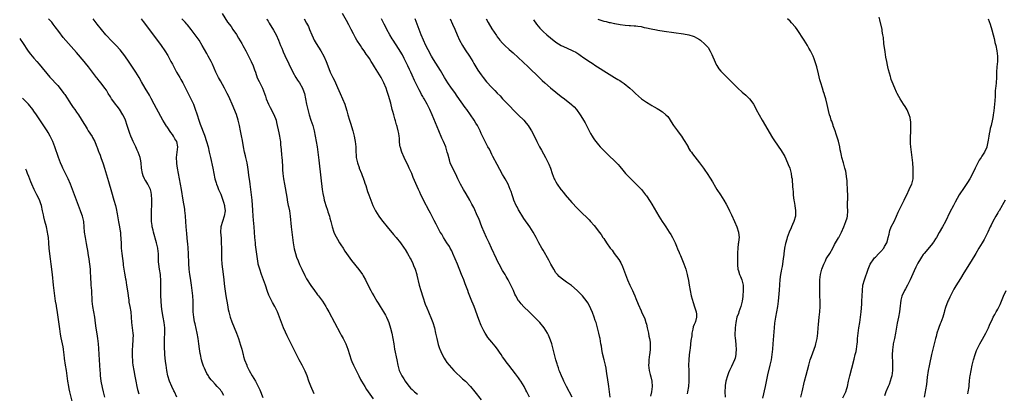
# Model space of a CAD drawing. Units: inches. Extents: x 2578328 to 2580000, y 1491000 to 1494000.
# Drawn here: x 2578452 to 2578821, y 1491248 to 1491389 of the extents above; entities that cross this region are included whole.
import ezdxf

# ---------------------------------------------------------------- set-up
doc = ezdxf.new("R2010")
doc.units = ezdxf.units.IN
doc.header["$MEASUREMENT"] = 0
doc.layers.add('LD25771491_10ft', color=93, linetype='Continuous')

msp = doc.modelspace()

# ---------------------------------------------------------------- linework, layer by layer
at = {"layer": 'LD25771491_10ft'}
for points, elevation in [([(2578510.66, 1491247), (2578509.73, 1491249), (2578509.47, 1491249.47), (2578508.72, 1491251), (2578507.89, 1491253), (2578507.28, 1491255), (2578506.87, 1491257), (2578506.61, 1491259), (2578506.44, 1491260.44), (2578506.2, 1491263), (2578506.14, 1491264.14), (2578506.05, 1491265), (2578506.05, 1491266.05), (2578506.02, 1491267), (2578506.05, 1491269), (2578506.12, 1491271), (2578506.13, 1491273), (2578506.01, 1491273.99), (2578505.92, 1491275), (2578505.52, 1491277), (2578505.13, 1491279.13), (2578504.93, 1491281), (2578504.76, 1491283.24), (2578504.68, 1491285), (2578504.67, 1491286.67), (2578504.65, 1491287.35), (2578504.68, 1491289), (2578504.66, 1491291), (2578504.5, 1491292.5), (2578504.46, 1491293), (2578504.12, 1491295), (2578503.84, 1491297), (2578503.81, 1491297.81), (2578503.74, 1491299), (2578503.71, 1491300.29), (2578503.72, 1491301), (2578503.66, 1491301.66), (2578503.51, 1491303), (2578503.06, 1491304.94), (2578501.89, 1491309), (2578501.74, 1491309.74), (2578501.43, 1491311), (2578501.39, 1491311.39), (2578501.17, 1491313), (2578501.13, 1491315), (2578501.19, 1491316.81), (2578501.19, 1491317.19), (2578501.26, 1491319), (2578501.25, 1491319.25), (2578501.28, 1491321), (2578501.25, 1491321.25), (2578501.19, 1491323), (2578501, 1491324), (2578500.76, 1491325), (2578499.71, 1491327), (2578499, 1491328.17), (2578498.66, 1491328.66), (2578498.48, 1491329), (2578498.05, 1491330.05), (2578497.73, 1491331), (2578497.42, 1491333), (2578497.23, 1491335), (2578497, 1491336.36), (2578496.86, 1491337), (2578496.14, 1491339), (2578495.77, 1491339.77), (2578495.25, 1491341), (2578494.27, 1491343), (2578493.84, 1491343.84), (2578493.35, 1491345), (2578493, 1491345.91), (2578492.71, 1491346.71), (2578492.49, 1491347.51), (2578492.04, 1491349), (2578491.38, 1491351), (2578491, 1491351.82), (2578490.4, 1491353), (2578489.08, 1491355.08), (2578488.21, 1491356.21), (2578487.58, 1491357), (2578487, 1491357.83), (2578486.13, 1491359), (2578485.71, 1491359.71), (2578484.9, 1491361), (2578484.22, 1491362.22), (2578483.65, 1491363), (2578483.39, 1491363.39), (2578482.13, 1491365), (2578481.62, 1491365.62), (2578481, 1491366.33), (2578480.72, 1491366.72), (2578480.48, 1491367), (2578479, 1491368.94), (2578477.46, 1491371), (2578476.34, 1491372.34), (2578475.83, 1491373), (2578473, 1491376.33), (2578471, 1491378.64), (2578469, 1491380.85), (2578468.01, 1491382.01), (2578466.27, 1491384.27), (2578465, 1491386.02), (2578464.2, 1491387), (2578463.68, 1491387.68), (2578463, 1491388.44), (2578462.46, 1491389)], 10530), ([(2578528.31, 1491247.69), (2578527.52, 1491249), (2578527.3, 1491249.3), (2578527, 1491249.79), (2578526.38, 1491250.38), (2578525.86, 1491251), (2578525, 1491251.94), (2578523.99, 1491253), (2578523.49, 1491253.49), (2578522.68, 1491254.68), (2578522.51, 1491255), (2578521.93, 1491255.93), (2578521.4, 1491257), (2578521, 1491257.91), (2578520.68, 1491258.68), (2578520.56, 1491259), (2578520.18, 1491260.18), (2578519.95, 1491261), (2578519.49, 1491263), (2578519.41, 1491263.41), (2578519.13, 1491265.13), (2578518.9, 1491267), (2578518.62, 1491269), (2578518.26, 1491271), (2578517.49, 1491274.5), (2578517.31, 1491275.31), (2578517.02, 1491277), (2578516.82, 1491279), (2578516.77, 1491281), (2578516.77, 1491283), (2578516.68, 1491285), (2578516.47, 1491287), (2578516.2, 1491289), (2578516.01, 1491289.99), (2578515.75, 1491291.74), (2578515.51, 1491293), (2578515.27, 1491295), (2578515.14, 1491297.14), (2578514.99, 1491301), (2578514.87, 1491303), (2578514.73, 1491304.73), (2578514.66, 1491305.34), (2578514.4, 1491308.4), (2578514.15, 1491311), (2578514.01, 1491313), (2578513.89, 1491315), (2578513.75, 1491316.25), (2578513.68, 1491317), (2578513.61, 1491317.61), (2578512.98, 1491321), (2578512.44, 1491325), (2578512.07, 1491327), (2578511.65, 1491329), (2578511.27, 1491331), (2578510.92, 1491333), (2578510.65, 1491334.65), (2578510.61, 1491335), (2578510.52, 1491337), (2578510.76, 1491339), (2578511.03, 1491341), (2578510.6, 1491343), (2578509.95, 1491343.95), (2578509.42, 1491345), (2578509, 1491345.62), (2578508.35, 1491346.35), (2578507, 1491348.44), (2578506.74, 1491348.74), (2578505.97, 1491349.97), (2578505.37, 1491351), (2578503, 1491355.34), (2578502.15, 1491357), (2578501.05, 1491359.05), (2578500.33, 1491360.33), (2578498.75, 1491363), (2578497.4, 1491365.4), (2578496.52, 1491367), (2578495.31, 1491369), (2578492.78, 1491372.78), (2578491.14, 1491375.14), (2578490.28, 1491376.28), (2578489.37, 1491377.37), (2578487.84, 1491379), (2578485.85, 1491381), (2578484.49, 1491382.49), (2578484.03, 1491383), (2578482.32, 1491385), (2578480.72, 1491387), (2578479.23, 1491389)], 10520), ([(2578497.2, 1491389), (2578498, 1491388), (2578498.88, 1491386.88), (2578504.71, 1491379), (2578506.1, 1491377), (2578507.21, 1491375.21), (2578508.4, 1491373), (2578509, 1491371.94), (2578509.46, 1491371), (2578510, 1491370), (2578510.56, 1491369), (2578511.73, 1491367), (2578512.18, 1491366.18), (2578512.86, 1491365), (2578513.92, 1491363), (2578514.94, 1491361), (2578515.93, 1491359), (2578516.85, 1491357), (2578517.46, 1491355.46), (2578518.3, 1491353), (2578518.96, 1491350.96), (2578519.47, 1491349.47), (2578521, 1491345.37), (2578521.81, 1491343), (2578522.4, 1491341), (2578522.84, 1491339), (2578523.24, 1491337), (2578524.13, 1491333), (2578524.53, 1491331), (2578524.97, 1491329), (2578525.41, 1491327.41), (2578525.55, 1491327), (2578525.92, 1491326.08), (2578526.32, 1491325), (2578527.14, 1491323.14), (2578527.94, 1491321), (2578528.21, 1491320.21), (2578528.5, 1491319), (2578528.57, 1491318.57), (2578528.74, 1491317), (2578528.46, 1491315), (2578527.75, 1491313), (2578527.2, 1491311), (2578527.1, 1491309), (2578527.26, 1491306.74), (2578527.36, 1491305), (2578527.43, 1491303), (2578527.47, 1491299), (2578527.55, 1491297), (2578527.76, 1491295), (2578528.14, 1491292.14), (2578528.56, 1491288.56), (2578528.79, 1491286.79), (2578529.07, 1491285.07), (2578529.66, 1491281.66), (2578529.98, 1491279.98), (2578530.19, 1491279), (2578530.73, 1491277), (2578531.3, 1491275.3), (2578533.01, 1491271), (2578533.77, 1491269), (2578534.57, 1491266.57), (2578535, 1491265.01), (2578535.45, 1491263.45), (2578535.54, 1491263), (2578535.74, 1491262.26), (2578536.12, 1491261), (2578536.89, 1491259), (2578537, 1491258.75), (2578537.56, 1491257.56), (2578537.85, 1491257), (2578538.99, 1491254.99), (2578540.18, 1491253), (2578541, 1491251.48), (2578541.24, 1491251), (2578541.79, 1491249.79), (2578543, 1491246.88)], 10510), ([(2578562.28, 1491248.28), (2578561, 1491251.11), (2578560.27, 1491253), (2578559.54, 1491255), (2578558.81, 1491256.81), (2578557.72, 1491259), (2578556.59, 1491261), (2578555.54, 1491263), (2578554.6, 1491265), (2578553.62, 1491267), (2578552.05, 1491270.05), (2578551.43, 1491271.43), (2578550.73, 1491273), (2578549.95, 1491275), (2578549.23, 1491277), (2578548.42, 1491279), (2578547.43, 1491281), (2578546.57, 1491282.57), (2578545.26, 1491285.26), (2578544.68, 1491286.68), (2578543.89, 1491289), (2578543.23, 1491291), (2578542.49, 1491293), (2578541.78, 1491295), (2578541.25, 1491297), (2578541.21, 1491297.22), (2578540.92, 1491299), (2578540.23, 1491304.23), (2578540.14, 1491305), (2578539.98, 1491307), (2578539.87, 1491309), (2578539.7, 1491311), (2578539.44, 1491313.44), (2578539.29, 1491315), (2578539.14, 1491317.14), (2578538.91, 1491320.91), (2578538.73, 1491323), (2578538.49, 1491325), (2578538.23, 1491327), (2578538.08, 1491328.08), (2578537.75, 1491330.25), (2578537.6, 1491331.6), (2578537.34, 1491333.34), (2578537.06, 1491335), (2578536.61, 1491337), (2578536.47, 1491337.53), (2578536.12, 1491339), (2578535.71, 1491341), (2578535.28, 1491343.28), (2578534.94, 1491345.07), (2578534.6, 1491347), (2578534.22, 1491349), (2578533.95, 1491349.95), (2578533.71, 1491351), (2578533, 1491353.14), (2578531.46, 1491357), (2578530.61, 1491359), (2578530.06, 1491360.06), (2578529.61, 1491361), (2578528.51, 1491363), (2578527, 1491365.72), (2578526.31, 1491367), (2578525.32, 1491369), (2578524.01, 1491372.01), (2578523.55, 1491373), (2578522.48, 1491375), (2578521.92, 1491375.92), (2578520.21, 1491379), (2578518.99, 1491381), (2578517.56, 1491383), (2578516.04, 1491385), (2578514.7, 1491386.7), (2578514.42, 1491387), (2578513.77, 1491387.77), (2578513, 1491388.54), (2578512.58, 1491389)], 10500), ([(2578527.69, 1491391), (2578529.74, 1491387.74), (2578531, 1491386.09), (2578531.71, 1491385), (2578533, 1491383.15), (2578533.78, 1491381.78), (2578535, 1491379.79), (2578535.46, 1491379), (2578536.57, 1491377), (2578537.57, 1491375), (2578538.51, 1491373), (2578539.29, 1491371.29), (2578539.86, 1491369.86), (2578540.14, 1491369), (2578540.88, 1491366.88), (2578541.51, 1491365.51), (2578542.83, 1491363), (2578543.57, 1491361), (2578543.92, 1491359.92), (2578544.25, 1491359), (2578545.12, 1491357), (2578545.74, 1491355.74), (2578547.11, 1491353.11), (2578547.9, 1491351), (2578548.14, 1491350.14), (2578549, 1491346.18), (2578549.24, 1491345), (2578549.44, 1491343.44), (2578549.53, 1491343), (2578549.62, 1491341.62), (2578549.71, 1491341), (2578549.81, 1491339.81), (2578550.02, 1491338.02), (2578550.12, 1491337), (2578550.16, 1491335.84), (2578550.23, 1491335), (2578550.28, 1491334.28), (2578550.3, 1491333), (2578550.36, 1491332.36), (2578550.45, 1491331), (2578550.71, 1491329), (2578551.04, 1491326.96), (2578551.94, 1491322.06), (2578552.18, 1491320.18), (2578552.48, 1491319), (2578552.55, 1491318.55), (2578552.95, 1491317), (2578553.26, 1491315), (2578553.61, 1491311), (2578553.82, 1491309), (2578554.06, 1491307), (2578554.34, 1491305), (2578554.74, 1491302.74), (2578555.16, 1491301), (2578555.62, 1491299.62), (2578556.18, 1491298.18), (2578556.77, 1491296.77), (2578557.56, 1491295), (2578558.69, 1491292.69), (2578559.4, 1491291.4), (2578560.98, 1491288.98), (2578562.37, 1491287), (2578562.63, 1491286.63), (2578563, 1491286.16), (2578563.48, 1491285.48), (2578563.86, 1491285), (2578565.33, 1491283), (2578566.59, 1491281), (2578567, 1491280.28), (2578567.69, 1491279), (2578569.81, 1491275), (2578572.01, 1491271), (2578572.35, 1491270.35), (2578573.07, 1491269.07), (2578574.09, 1491267), (2578574.9, 1491265), (2578576.17, 1491261), (2578576.4, 1491260.4), (2578577, 1491259), (2578578.33, 1491256.33), (2578579, 1491255.04), (2578579.67, 1491253.67), (2578580.04, 1491253), (2578581.24, 1491251), (2578581.93, 1491249.93), (2578584.42, 1491246.42)], 10490), ([(2578544.42, 1491389), (2578544.63, 1491388.63), (2578545, 1491388.06), (2578545.39, 1491387.39), (2578547, 1491384.78), (2578547.99, 1491383), (2578548.88, 1491381), (2578549.63, 1491379), (2578550.07, 1491377.93), (2578550.43, 1491377), (2578550.61, 1491376.61), (2578551.23, 1491375.23), (2578554.26, 1491369), (2578555.38, 1491367), (2578556.01, 1491366.01), (2578556.68, 1491365), (2578557.85, 1491363), (2578558.35, 1491361.65), (2578558.61, 1491361), (2578559.03, 1491359.03), (2578559.39, 1491357), (2578559.8, 1491355), (2578560.36, 1491353), (2578561.04, 1491351), (2578561.68, 1491349), (2578562.21, 1491347), (2578562.64, 1491345), (2578563.02, 1491343), (2578563.33, 1491341), (2578563.98, 1491336.02), (2578564.73, 1491329.27), (2578565.25, 1491325), (2578565.49, 1491323.49), (2578565.81, 1491321.81), (2578566.01, 1491321), (2578566.22, 1491320.22), (2578566.58, 1491319), (2578567.22, 1491317.22), (2578567.41, 1491316.59), (2578567.94, 1491315), (2578568.15, 1491314.15), (2578568.48, 1491313), (2578568.99, 1491310.99), (2578569.65, 1491309), (2578570.02, 1491308.02), (2578571, 1491306.27), (2578571.78, 1491305), (2578572.22, 1491304.22), (2578573.08, 1491303), (2578573.8, 1491301.8), (2578575, 1491300.08), (2578576.28, 1491298.28), (2578579, 1491294.91), (2578580.37, 1491293), (2578580.61, 1491292.61), (2578581.5, 1491291), (2578583, 1491287.89), (2578583.47, 1491287), (2578584.04, 1491286.04), (2578584.62, 1491285), (2578585.79, 1491283), (2578586.26, 1491282.26), (2578587.01, 1491281), (2578588.31, 1491279), (2578589, 1491277.84), (2578589.45, 1491277), (2578589.94, 1491275.94), (2578590.29, 1491275), (2578590.95, 1491272.95), (2578591.43, 1491271), (2578591.83, 1491269), (2578592.13, 1491267), (2578592.46, 1491265), (2578593.27, 1491261), (2578593.61, 1491259), (2578594.17, 1491257), (2578595.14, 1491255), (2578595.88, 1491253.88), (2578596.42, 1491253), (2578597, 1491252.21), (2578597.94, 1491251), (2578598.44, 1491250.44), (2578599, 1491249.86), (2578599.94, 1491249), (2578601, 1491248.14)], 10480), ([(2578558.53, 1491389), (2578559.4, 1491387.4), (2578560.06, 1491386.06), (2578560.51, 1491385), (2578561.31, 1491383), (2578561.82, 1491381.82), (2578562.23, 1491381), (2578563, 1491379.68), (2578564.69, 1491377), (2578565.84, 1491375), (2578566.75, 1491373), (2578567.33, 1491371.33), (2578568.24, 1491369), (2578569, 1491367.47), (2578569.25, 1491367), (2578569.89, 1491365.89), (2578570.28, 1491365), (2578571, 1491363.24), (2578572.02, 1491361), (2578572.92, 1491359), (2578573.71, 1491357), (2578574.04, 1491356.04), (2578574.5, 1491354.5), (2578574.9, 1491353), (2578575.45, 1491351), (2578575.82, 1491349.81), (2578576.73, 1491347), (2578577.28, 1491345), (2578577.54, 1491343.54), (2578577.65, 1491343), (2578577.82, 1491341), (2578577.88, 1491339), (2578577.98, 1491337.98), (2578578.04, 1491337), (2578578.47, 1491335), (2578579.15, 1491333.15), (2578579.19, 1491333), (2578579.97, 1491331), (2578580.23, 1491330.23), (2578580.73, 1491329), (2578580.78, 1491328.78), (2578581, 1491328.17), (2578581.28, 1491327.28), (2578581.59, 1491326.41), (2578582.23, 1491324.23), (2578582.73, 1491323), (2578583.48, 1491321), (2578584.3, 1491319), (2578585.29, 1491317), (2578586.51, 1491315), (2578587.56, 1491313.56), (2578587.97, 1491313), (2578589.6, 1491311), (2578592.07, 1491308.07), (2578592.99, 1491307), (2578594.65, 1491305), (2578596.05, 1491303), (2578596.42, 1491302.42), (2578597.26, 1491301), (2578598.38, 1491299), (2578598.6, 1491298.6), (2578599.24, 1491297.24), (2578599.53, 1491296.47), (2578600.13, 1491295), (2578600.76, 1491293), (2578600.82, 1491292.82), (2578601.19, 1491291.19), (2578601.29, 1491290.71), (2578601.68, 1491289), (2578602.25, 1491287), (2578603, 1491284.74), (2578603.97, 1491281.97), (2578604.52, 1491280.52), (2578605.15, 1491279), (2578606.31, 1491276.31), (2578606.82, 1491275), (2578607.41, 1491273), (2578607.84, 1491271), (2578608.03, 1491270.03), (2578608.29, 1491269), (2578608.86, 1491266.86), (2578609.35, 1491265.35), (2578609.48, 1491265), (2578609.84, 1491264.16), (2578610.3, 1491263), (2578611, 1491261.7), (2578611.4, 1491261), (2578612.05, 1491260.05), (2578612.91, 1491259), (2578614.73, 1491257), (2578615.86, 1491255.86), (2578616.89, 1491254.89), (2578617.93, 1491253.93), (2578619.01, 1491253), (2578620.95, 1491251), (2578622.55, 1491249), (2578625, 1491245.98)], 10470), ([(2578643.05, 1491247), (2578642.09, 1491249), (2578641.71, 1491249.71), (2578641.09, 1491251), (2578639.87, 1491253), (2578639.53, 1491253.53), (2578639, 1491254.27), (2578637.84, 1491255.84), (2578635.34, 1491259), (2578634.34, 1491260.34), (2578633.82, 1491261), (2578633, 1491262.18), (2578632.41, 1491263), (2578631.87, 1491263.87), (2578631.05, 1491265), (2578630.21, 1491266.21), (2578629, 1491267.62), (2578627.48, 1491269.48), (2578626.66, 1491270.66), (2578626.46, 1491271), (2578625.91, 1491271.91), (2578625, 1491273.91), (2578624.12, 1491276.12), (2578622.27, 1491281), (2578621.9, 1491281.9), (2578621.49, 1491283), (2578620.22, 1491286.22), (2578619.97, 1491287), (2578619, 1491289.6), (2578618.41, 1491291), (2578617.61, 1491293), (2578616.02, 1491297), (2578614.31, 1491301), (2578613.9, 1491301.9), (2578613.32, 1491303), (2578613, 1491303.54), (2578612.11, 1491305), (2578610.78, 1491307), (2578610.14, 1491308.14), (2578609.58, 1491309), (2578608.5, 1491311), (2578607.99, 1491311.99), (2578607.29, 1491313.29), (2578605.94, 1491316.06), (2578605.46, 1491317), (2578603.26, 1491321), (2578603, 1491321.56), (2578602.27, 1491323), (2578601.91, 1491323.91), (2578601.38, 1491325), (2578599.44, 1491329.44), (2578598.85, 1491331), (2578597.97, 1491333), (2578597.63, 1491333.63), (2578596.01, 1491337), (2578595.11, 1491339), (2578595, 1491339.36), (2578594.65, 1491340.65), (2578594.53, 1491341), (2578594.4, 1491341.6), (2578594.25, 1491343), (2578594.24, 1491344.24), (2578594.1, 1491345), (2578593.98, 1491345.98), (2578593.78, 1491347), (2578593.37, 1491348.63), (2578593.26, 1491349), (2578593.17, 1491349.17), (2578592.72, 1491350.72), (2578592.58, 1491351.42), (2578592.09, 1491353), (2578591.8, 1491354.2), (2578591.56, 1491355), (2578591, 1491357.31), (2578590.17, 1491360.17), (2578589.89, 1491361), (2578589.68, 1491361.68), (2578589.22, 1491363), (2578588.41, 1491365), (2578587.92, 1491365.92), (2578587.36, 1491367), (2578584.95, 1491371), (2578584.18, 1491372.18), (2578583.7, 1491373), (2578583, 1491374.06), (2578582.36, 1491375), (2578581.79, 1491375.79), (2578581, 1491376.97), (2578580.15, 1491378.15), (2578579.58, 1491379), (2578578.3, 1491381), (2578577.81, 1491381.81), (2578577, 1491383.35), (2578576.17, 1491385), (2578575.21, 1491386.79), (2578574.32, 1491388.32), (2578572.85, 1491391)], 10460), ([(2578659.11, 1491247), (2578656.96, 1491251), (2578655.99, 1491253), (2578655.7, 1491253.7), (2578655.1, 1491255), (2578654.52, 1491256.52), (2578654.31, 1491257), (2578654, 1491258), (2578653.62, 1491259), (2578653.49, 1491259.49), (2578653.03, 1491261), (2578651.44, 1491267), (2578651, 1491268.41), (2578650.8, 1491269), (2578650.25, 1491270.25), (2578649.87, 1491271), (2578648.64, 1491273), (2578647.01, 1491275), (2578646.01, 1491276.01), (2578642.94, 1491279), (2578640.98, 1491280.98), (2578640, 1491282), (2578639.17, 1491283), (2578639, 1491283.24), (2578637.97, 1491285), (2578637.64, 1491285.64), (2578637.06, 1491287), (2578636.13, 1491289), (2578635.04, 1491291), (2578634.3, 1491292.3), (2578633.92, 1491293), (2578633, 1491294.57), (2578631.7, 1491297), (2578631, 1491298.37), (2578630.7, 1491299), (2578628.89, 1491303), (2578627.95, 1491305), (2578626.98, 1491307), (2578626.06, 1491309), (2578625.21, 1491311), (2578624.02, 1491314.03), (2578623.6, 1491315), (2578622.18, 1491318.17), (2578621.5, 1491319.5), (2578620.67, 1491321), (2578619.33, 1491323.33), (2578618.3, 1491325), (2578617.15, 1491327), (2578616.45, 1491328.45), (2578616.14, 1491329), (2578615.8, 1491329.8), (2578615, 1491331.42), (2578613.8, 1491333.8), (2578613.34, 1491335), (2578613, 1491336.06), (2578612.38, 1491338.38), (2578612.24, 1491339), (2578611.62, 1491341), (2578610.81, 1491343), (2578610.24, 1491344.24), (2578609.04, 1491347), (2578606.6, 1491353), (2578605.71, 1491355), (2578605.45, 1491355.45), (2578604.69, 1491357), (2578603.54, 1491359), (2578603.33, 1491359.33), (2578603, 1491359.89), (2578602.58, 1491360.58), (2578602.38, 1491361), (2578601.71, 1491362.29), (2578601, 1491363.58), (2578599.9, 1491365.9), (2578599, 1491367.87), (2578598.51, 1491369), (2578598.04, 1491369.96), (2578597.38, 1491371.38), (2578597, 1491372.16), (2578596.09, 1491374.09), (2578595.42, 1491375.42), (2578593.9, 1491377.9), (2578591.85, 1491381), (2578591.54, 1491381.54), (2578590.62, 1491383), (2578589.51, 1491385), (2578589.35, 1491385.35), (2578588.47, 1491387), (2578588.01, 1491388.01), (2578587.49, 1491389)], 10450), ([(2578673.39, 1491247), (2578672.91, 1491251), (2578672.45, 1491254.45), (2578672.18, 1491255.82), (2578671.91, 1491257.91), (2578671.66, 1491259), (2578671.57, 1491259.57), (2578671.17, 1491261), (2578670.53, 1491263.47), (2578670.24, 1491265), (2578670.12, 1491266.12), (2578669.94, 1491267), (2578669.6, 1491269), (2578669.48, 1491269.48), (2578669.18, 1491271), (2578668.7, 1491273), (2578668.12, 1491275), (2578667.83, 1491275.83), (2578667.45, 1491277), (2578666.79, 1491278.79), (2578666.18, 1491280.18), (2578665.77, 1491281), (2578665, 1491282.42), (2578664.77, 1491282.77), (2578663, 1491285.04), (2578662.01, 1491286.01), (2578661, 1491287.1), (2578658.88, 1491288.88), (2578657, 1491290.16), (2578655, 1491291.63), (2578654.28, 1491292.28), (2578653.58, 1491293), (2578653, 1491293.67), (2578652.2, 1491295), (2578651.11, 1491297), (2578651, 1491297.2), (2578650.42, 1491298.42), (2578648.25, 1491302.25), (2578647.77, 1491303), (2578646.65, 1491305), (2578645.61, 1491307), (2578644.48, 1491309), (2578643.17, 1491311), (2578641, 1491314.09), (2578640.64, 1491314.64), (2578639.17, 1491317), (2578639, 1491317.31), (2578638.42, 1491318.42), (2578638.13, 1491319), (2578637.28, 1491321), (2578637, 1491321.83), (2578636.56, 1491323), (2578636.18, 1491324.18), (2578635.89, 1491325), (2578635.08, 1491327), (2578633.99, 1491329), (2578633.6, 1491329.6), (2578633, 1491330.63), (2578631, 1491334.29), (2578629.39, 1491337.39), (2578629, 1491338.13), (2578628.55, 1491339), (2578628.04, 1491340.05), (2578627.51, 1491341), (2578626.46, 1491343), (2578626, 1491344), (2578625.47, 1491345), (2578625, 1491345.99), (2578624.55, 1491347), (2578623.52, 1491349), (2578623, 1491349.82), (2578622.29, 1491351), (2578619.51, 1491355), (2578619, 1491355.7), (2578615.97, 1491359.97), (2578615, 1491361.3), (2578613.81, 1491363), (2578612.45, 1491365), (2578611.2, 1491367), (2578609.62, 1491369.62), (2578607, 1491373.78), (2578606.32, 1491375), (2578605, 1491377.41), (2578604.2, 1491379), (2578603.28, 1491381), (2578602.44, 1491383), (2578600.11, 1491389)], 10440), ([(2578613.27, 1491389), (2578614.15, 1491387), (2578615, 1491385.17), (2578615.94, 1491383), (2578616.86, 1491381), (2578617.94, 1491379), (2578619, 1491377.3), (2578620.54, 1491375), (2578621.76, 1491373), (2578622.21, 1491372.21), (2578623.74, 1491369.74), (2578625, 1491367.95), (2578625.71, 1491367), (2578627, 1491365.41), (2578629, 1491363.21), (2578630.09, 1491362.09), (2578631, 1491361.11), (2578632.04, 1491360.04), (2578633, 1491359.01), (2578635, 1491356.91), (2578635.95, 1491355.95), (2578637, 1491354.83), (2578639, 1491352.88), (2578640.97, 1491351), (2578641.89, 1491349.89), (2578642.59, 1491349), (2578643, 1491348.36), (2578643.8, 1491347), (2578645.57, 1491343.57), (2578645.85, 1491343), (2578646.92, 1491341), (2578647.67, 1491339.67), (2578649.16, 1491337), (2578650.16, 1491335), (2578650.41, 1491334.41), (2578650.95, 1491333), (2578651.62, 1491331), (2578652.03, 1491329.97), (2578652.38, 1491329), (2578652.58, 1491328.58), (2578653, 1491327.77), (2578653.44, 1491327), (2578654.83, 1491325), (2578655, 1491324.79), (2578655.82, 1491323.82), (2578656.46, 1491323), (2578659, 1491320.08), (2578661, 1491317.91), (2578661.46, 1491317.46), (2578663, 1491315.98), (2578664.57, 1491314.57), (2578665.57, 1491313.57), (2578666.03, 1491313), (2578667.39, 1491311.39), (2578669, 1491309.36), (2578669.3, 1491309), (2578670.01, 1491308.01), (2578670.7, 1491307), (2578671, 1491306.51), (2578672.01, 1491305), (2578673.42, 1491303), (2578674.14, 1491302.14), (2578674.92, 1491301), (2578676.64, 1491298.64), (2578677.4, 1491297.4), (2578678.04, 1491296.04), (2578679.13, 1491293), (2578679.89, 1491291), (2578680.79, 1491289), (2578681.74, 1491287), (2578682.13, 1491286.13), (2578682.62, 1491285), (2578683, 1491284.06), (2578683.91, 1491281.91), (2578685, 1491279.41), (2578685.2, 1491279), (2578686.38, 1491276.38), (2578686.84, 1491275), (2578687, 1491274.43), (2578687.36, 1491273), (2578687.78, 1491271), (2578687.91, 1491269.91), (2578688.13, 1491269), (2578688.37, 1491267.63), (2578688.4, 1491267), (2578688.39, 1491266.39), (2578688.47, 1491265), (2578688.27, 1491263.73), (2578688.22, 1491263), (2578687.99, 1491262.01), (2578687.91, 1491261), (2578687.89, 1491259.89), (2578687.81, 1491259), (2578688.04, 1491257), (2578688.43, 1491255.57), (2578688.62, 1491254.62), (2578689.07, 1491253), (2578689.19, 1491251), (2578688.95, 1491249), (2578688.54, 1491247.46)], 10430), ([(2578626.8, 1491389), (2578627.58, 1491387.58), (2578629, 1491385.2), (2578630.67, 1491382.67), (2578631, 1491382.21), (2578631.53, 1491381.53), (2578631.97, 1491381), (2578633, 1491379.84), (2578633.86, 1491379), (2578635.5, 1491377.5), (2578637, 1491376.18), (2578640.75, 1491372.75), (2578642.6, 1491371), (2578646.86, 1491366.86), (2578647.88, 1491365.88), (2578648.92, 1491364.92), (2578651, 1491363.13), (2578653, 1491361.49), (2578655, 1491359.89), (2578656.19, 1491359), (2578657, 1491358.35), (2578658.77, 1491357), (2578659, 1491356.77), (2578659.94, 1491355.94), (2578660.79, 1491355), (2578662.17, 1491353), (2578663, 1491351.65), (2578663.35, 1491351), (2578664.02, 1491350.02), (2578664.5, 1491349), (2578666.06, 1491345.94), (2578666.58, 1491345), (2578667, 1491344.3), (2578667.56, 1491343.56), (2578667.96, 1491343), (2578669, 1491341.69), (2578669.68, 1491341), (2578671, 1491339.62), (2578671.66, 1491339), (2578673, 1491337.63), (2578675, 1491335.76), (2578675.74, 1491335), (2578676.35, 1491334.35), (2578677, 1491333.62), (2578678.16, 1491332.16), (2578679.18, 1491331), (2578681.13, 1491329), (2578683.18, 1491327), (2578685.11, 1491325), (2578685.98, 1491323.98), (2578686.73, 1491323), (2578687, 1491322.61), (2578688.42, 1491320.42), (2578689, 1491319.41), (2578689.93, 1491317.93), (2578691.68, 1491315), (2578692.95, 1491312.95), (2578693.75, 1491311.75), (2578694.27, 1491311), (2578695.61, 1491309), (2578696.14, 1491308.13), (2578696.8, 1491307), (2578697.78, 1491305), (2578698.33, 1491303.67), (2578698.75, 1491302.75), (2578699.36, 1491301.36), (2578699.48, 1491301), (2578699.82, 1491300.18), (2578700.33, 1491299), (2578701.07, 1491297.07), (2578701.76, 1491295), (2578702.04, 1491294.04), (2578702.33, 1491293), (2578702.45, 1491292.45), (2578702.77, 1491290.77), (2578703.03, 1491289), (2578703.39, 1491287), (2578703.86, 1491285), (2578704.54, 1491282.54), (2578705.08, 1491280.92), (2578705.69, 1491279), (2578705.78, 1491278.22), (2578705.85, 1491277), (2578705.41, 1491275.41), (2578705.28, 1491275), (2578705.18, 1491274.82), (2578705, 1491274.31), (2578704.63, 1491273.37), (2578704.5, 1491272.5), (2578704.13, 1491271), (2578704.03, 1491270.03), (2578703.74, 1491268.26), (2578703.43, 1491265.43), (2578703.3, 1491264.7), (2578703.11, 1491262.89), (2578702.95, 1491261.05), (2578702.88, 1491259), (2578702.92, 1491257), (2578703.01, 1491255), (2578703.01, 1491252.98), (2578702.82, 1491251), (2578702.46, 1491249), (2578702.27, 1491248.27)], 10420), ([(2578744.98, 1491247), (2578745.49, 1491249), (2578746.43, 1491253), (2578747, 1491255.28), (2578748, 1491259), (2578748.57, 1491261), (2578749, 1491262.35), (2578749.96, 1491265), (2578750.48, 1491266.48), (2578750.65, 1491267), (2578751.11, 1491269), (2578751.34, 1491271), (2578751.51, 1491273), (2578751.65, 1491274.35), (2578751.96, 1491277), (2578752.15, 1491279), (2578752.22, 1491281), (2578752.22, 1491283), (2578752.18, 1491285), (2578752.13, 1491287), (2578752.1, 1491289), (2578752.19, 1491291), (2578752.46, 1491293), (2578752.93, 1491295), (2578753.62, 1491297), (2578754.24, 1491298.24), (2578754.59, 1491299), (2578754.74, 1491299.26), (2578755.88, 1491301), (2578757, 1491302.88), (2578757.68, 1491304.32), (2578758.05, 1491305), (2578758.37, 1491305.63), (2578759.13, 1491306.87), (2578759.23, 1491307), (2578760.35, 1491309), (2578761.21, 1491311), (2578761.97, 1491313), (2578762.37, 1491314.37), (2578762.53, 1491315), (2578762.66, 1491317), (2578762.57, 1491318.57), (2578762.59, 1491319), (2578762.59, 1491320.59), (2578762.63, 1491321), (2578762.66, 1491323), (2578762.6, 1491324.6), (2578762.53, 1491325.47), (2578762.47, 1491327), (2578762.39, 1491328.39), (2578762.32, 1491329), (2578762.16, 1491329.84), (2578762, 1491331), (2578761.86, 1491331.86), (2578761.55, 1491333), (2578761.46, 1491333.46), (2578760.99, 1491335.01), (2578760.47, 1491337), (2578760.34, 1491337.66), (2578760.03, 1491339), (2578759.81, 1491339.81), (2578759.63, 1491341), (2578759.1, 1491343.1), (2578758.63, 1491344.63), (2578758.52, 1491345), (2578758.24, 1491345.76), (2578757.85, 1491347), (2578757.19, 1491348.81), (2578757.11, 1491349.11), (2578756.61, 1491350.61), (2578756.43, 1491351), (2578756.12, 1491352.12), (2578755.8, 1491353), (2578755.37, 1491354.63), (2578754.9, 1491356.9), (2578754.41, 1491359), (2578754.05, 1491360.05), (2578753.81, 1491361), (2578753.56, 1491361.56), (2578753.15, 1491363), (2578752.51, 1491365), (2578752.16, 1491366.16), (2578751.66, 1491368.34), (2578751, 1491370.99), (2578750.53, 1491372.53), (2578750, 1491374), (2578749.62, 1491375), (2578749, 1491376.28), (2578748.76, 1491376.76), (2578748.65, 1491377), (2578748.02, 1491378.02), (2578747.49, 1491379), (2578746.21, 1491381), (2578745.77, 1491381.77), (2578744.19, 1491384.19), (2578743.58, 1491385), (2578743, 1491385.8), (2578741.52, 1491387.52), (2578741, 1491388.07), (2578740.05, 1491389)], 10390), ([(2578760.73, 1491246.73), (2578761.87, 1491249), (2578762.25, 1491250.25), (2578762.5, 1491251), (2578762.93, 1491253), (2578763.38, 1491255), (2578764.14, 1491257.86), (2578765, 1491261.28), (2578765.47, 1491263), (2578765.78, 1491264.22), (2578765.93, 1491265), (2578766.04, 1491266.04), (2578766.2, 1491267), (2578766.27, 1491267.73), (2578766.34, 1491269), (2578766.52, 1491271), (2578766.8, 1491273), (2578767.14, 1491275), (2578767.44, 1491277), (2578767.68, 1491279), (2578767.91, 1491281.91), (2578767.97, 1491283), (2578768.12, 1491287), (2578768.35, 1491289), (2578768.89, 1491291), (2578770.29, 1491295), (2578771.1, 1491297), (2578772.4, 1491299), (2578772.69, 1491299.31), (2578773, 1491299.61), (2578774.3, 1491301), (2578775, 1491301.7), (2578776.16, 1491303), (2578776.47, 1491303.53), (2578777.29, 1491305), (2578777.63, 1491306.37), (2578777.85, 1491307), (2578778.16, 1491308.16), (2578778.3, 1491309), (2578778.46, 1491309.54), (2578779, 1491310.91), (2578780.07, 1491313), (2578781, 1491315), (2578781.57, 1491316.42), (2578781.88, 1491317), (2578782.73, 1491318.73), (2578783.52, 1491320.48), (2578783.81, 1491321), (2578784.16, 1491321.84), (2578784.77, 1491323), (2578785.75, 1491325), (2578786.11, 1491325.89), (2578786.67, 1491327), (2578787.17, 1491329), (2578787.24, 1491330.76), (2578787.18, 1491332.82), (2578787.08, 1491335), (2578786.89, 1491337), (2578786.58, 1491339), (2578786.31, 1491341), (2578786.25, 1491342.25), (2578786.17, 1491343), (2578786.22, 1491344.22), (2578786.19, 1491345), (2578786.28, 1491346.28), (2578786.27, 1491347.73), (2578786.35, 1491349), (2578786.29, 1491350.29), (2578786.23, 1491351), (2578786.02, 1491352.02), (2578785.75, 1491353), (2578785, 1491354.8), (2578784.14, 1491356.14), (2578783.56, 1491357), (2578783, 1491357.96), (2578782.31, 1491359), (2578781.86, 1491359.86), (2578781.22, 1491361), (2578781, 1491361.45), (2578780.3, 1491363), (2578779.33, 1491365.33), (2578779, 1491366.23), (2578778.81, 1491366.81), (2578778.67, 1491367.33), (2578777.9, 1491369.9), (2578777.69, 1491371), (2578777.55, 1491371.55), (2578777.3, 1491373), (2578777, 1491374.57), (2578776.66, 1491376.66), (2578776.24, 1491379.76), (2578776.02, 1491382.02), (2578775.86, 1491383), (2578775.59, 1491384.41), (2578775.51, 1491385), (2578774.64, 1491388.64), (2578774.38, 1491389.62)], 10380), ([(2578815.43, 1491389), (2578816.13, 1491387), (2578816.81, 1491384.81), (2578817.24, 1491383), (2578817.59, 1491381.59), (2578817.71, 1491381), (2578817.92, 1491380.08), (2578818.2, 1491379), (2578818.65, 1491377), (2578818.88, 1491375), (2578818.83, 1491373), (2578818.64, 1491371), (2578818.53, 1491369), (2578818.51, 1491367), (2578818.41, 1491365), (2578818.25, 1491363.75), (2578818.19, 1491363), (2578818.05, 1491361.95), (2578818.02, 1491361), (2578818.03, 1491360.03), (2578817.84, 1491358.16), (2578817.79, 1491357), (2578817.5, 1491354.5), (2578817.27, 1491353), (2578817.25, 1491352.75), (2578817, 1491351.35), (2578816.47, 1491349), (2578816.18, 1491347.82), (2578816.02, 1491347), (2578815.81, 1491345.81), (2578815.64, 1491345), (2578815.42, 1491343.42), (2578814.92, 1491341), (2578814.88, 1491340.88), (2578814, 1491339), (2578813, 1491337.49), (2578812.73, 1491337), (2578811.98, 1491336.02), (2578811.54, 1491335), (2578811, 1491334), (2578810.49, 1491333), (2578809.37, 1491330.63), (2578808.48, 1491329), (2578807.64, 1491327.64), (2578807.17, 1491326.83), (2578806.34, 1491325.66), (2578805.81, 1491325), (2578805, 1491323.76), (2578804.48, 1491323), (2578803, 1491320.26), (2578802.56, 1491319.44), (2578802.36, 1491319), (2578801, 1491316.44), (2578799.3, 1491313), (2578798.25, 1491311), (2578797, 1491308.78), (2578795.94, 1491307), (2578795.61, 1491306.39), (2578795, 1491305.39), (2578794.84, 1491305.16), (2578793.97, 1491304.03), (2578791.35, 1491301), (2578791, 1491300.55), (2578790.39, 1491299.61), (2578789.97, 1491299), (2578789, 1491297.35), (2578788.2, 1491295.8), (2578787.53, 1491294.47), (2578786.03, 1491291), (2578785.09, 1491289), (2578784.31, 1491287.69), (2578783.92, 1491287), (2578783, 1491284.99), (2578782.63, 1491283.37), (2578782.2, 1491280.2), (2578782.01, 1491279), (2578781.66, 1491277), (2578781.24, 1491274.76), (2578780.58, 1491271), (2578780.19, 1491269), (2578779.74, 1491267), (2578779.52, 1491265.52), (2578779.42, 1491265), (2578779.39, 1491264.61), (2578779.35, 1491263), (2578779.5, 1491259.5), (2578779.48, 1491257.48), (2578779.46, 1491257), (2578779.2, 1491255), (2578779, 1491254.25), (2578778.62, 1491253), (2578778.16, 1491251.84), (2578777.78, 1491251), (2578776.93, 1491249), (2578776.44, 1491247.56)], 10370), ([(2578644.66, 1491388.66), (2578645.78, 1491387), (2578647, 1491385.53), (2578647.46, 1491385), (2578648.24, 1491384.24), (2578649.61, 1491383), (2578651, 1491381.82), (2578653, 1491380.28), (2578655, 1491379.03), (2578657, 1491378.06), (2578659.41, 1491377), (2578660.45, 1491376.45), (2578661.68, 1491375.68), (2578662.64, 1491375), (2578663, 1491374.72), (2578665, 1491373.3), (2578667, 1491372.04), (2578667.65, 1491371.65), (2578673, 1491368.23), (2578675, 1491366.99), (2578676.27, 1491366.27), (2578677, 1491365.79), (2578677.5, 1491365.5), (2578678.71, 1491364.71), (2578680.84, 1491363), (2578681.96, 1491361.96), (2578682.97, 1491360.97), (2578684.01, 1491360.01), (2578685.17, 1491359), (2578687, 1491357.7), (2578688.69, 1491356.69), (2578689, 1491356.49), (2578689.97, 1491355.97), (2578691, 1491355.37), (2578691.62, 1491355), (2578693, 1491354.1), (2578694.37, 1491353), (2578695, 1491352.3), (2578695.57, 1491351.57), (2578695.97, 1491351), (2578696.35, 1491350.35), (2578697.22, 1491349), (2578698.66, 1491347), (2578699, 1491346.58), (2578700.14, 1491345), (2578701, 1491343.74), (2578701.46, 1491343), (2578702.01, 1491342.01), (2578702.64, 1491341), (2578702.76, 1491340.76), (2578703.51, 1491339.51), (2578703.89, 1491339), (2578704.32, 1491338.32), (2578705.19, 1491337.19), (2578707, 1491334.95), (2578708.47, 1491333), (2578709, 1491332.26), (2578709.87, 1491331), (2578711, 1491329.22), (2578711.81, 1491327.81), (2578713, 1491325.81), (2578713.5, 1491325), (2578714.9, 1491322.9), (2578716.12, 1491321), (2578717, 1491319.45), (2578717.85, 1491317.85), (2578718.23, 1491317), (2578719, 1491315.46), (2578720.12, 1491313), (2578721, 1491311), (2578721.65, 1491309), (2578721.79, 1491307.79), (2578721.85, 1491307), (2578721.71, 1491306.29), (2578721.6, 1491305), (2578721.48, 1491304.52), (2578721.3, 1491303), (2578721.25, 1491301.25), (2578721.23, 1491301), (2578721.22, 1491300.78), (2578721.27, 1491299), (2578721.27, 1491297), (2578721.28, 1491296.72), (2578721.41, 1491295), (2578721.57, 1491294.43), (2578722.02, 1491293), (2578722.32, 1491292.32), (2578722.86, 1491291), (2578723, 1491290.52), (2578723.33, 1491289), (2578723.38, 1491287), (2578723.23, 1491285), (2578723.21, 1491284.79), (2578722.95, 1491283), (2578722.44, 1491281), (2578722.1, 1491280.1), (2578721.74, 1491279), (2578721.58, 1491278.42), (2578721.03, 1491277), (2578720.57, 1491275), (2578720.31, 1491273), (2578720.29, 1491272.29), (2578720.2, 1491271), (2578720.28, 1491270.28), (2578720.31, 1491269), (2578720.42, 1491268.42), (2578720.58, 1491266.58), (2578720.67, 1491265), (2578720.61, 1491263.39), (2578720.57, 1491263), (2578720.31, 1491261.69), (2578720.08, 1491261), (2578719, 1491258.53), (2578718.47, 1491257.53), (2578718.24, 1491257), (2578717.86, 1491256.14), (2578717.44, 1491255), (2578716.86, 1491253), (2578716.61, 1491251.39), (2578716.57, 1491251), (2578716.53, 1491249), (2578716.54, 1491247)], 10410), ([(2578668.8, 1491388.8), (2578671, 1491388.15), (2578671.95, 1491387.95), (2578673, 1491387.67), (2578673.57, 1491387.57), (2578675, 1491387.23), (2578675.2, 1491387.2), (2578677.19, 1491386.81), (2578679, 1491386.6), (2578680.53, 1491386.53), (2578681, 1491386.48), (2578682.42, 1491386.42), (2578683, 1491386.35), (2578683.79, 1491386.21), (2578685, 1491386.08), (2578686.22, 1491385.78), (2578687, 1491385.65), (2578688.78, 1491385.22), (2578690.82, 1491384.82), (2578691.29, 1491384.71), (2578693.69, 1491384.31), (2578701, 1491383.32), (2578702.99, 1491382.99), (2578704.52, 1491382.52), (2578705, 1491382.34), (2578705.89, 1491381.89), (2578707, 1491381.24), (2578707.32, 1491381), (2578709, 1491379.54), (2578710.17, 1491378.17), (2578711, 1491376.89), (2578711.62, 1491375.62), (2578712.78, 1491372.78), (2578713, 1491372.32), (2578713.47, 1491371.47), (2578714.26, 1491370.26), (2578715, 1491369.34), (2578715.31, 1491369), (2578717.3, 1491367), (2578718.16, 1491366.16), (2578719.3, 1491365), (2578721.32, 1491363), (2578723, 1491361.44), (2578724.33, 1491360.33), (2578725, 1491359.71), (2578725.39, 1491359.39), (2578725.73, 1491359), (2578727, 1491357.38), (2578727.23, 1491357), (2578727.86, 1491355.86), (2578728.3, 1491355), (2578729.35, 1491353), (2578730.48, 1491351), (2578734.39, 1491344.39), (2578735.16, 1491343.16), (2578737.6, 1491339.6), (2578739, 1491337.31), (2578740.06, 1491335), (2578740.3, 1491334.3), (2578740.84, 1491333), (2578741.38, 1491331), (2578741.57, 1491329.57), (2578741.7, 1491329), (2578741.8, 1491327.8), (2578741.89, 1491327), (2578741.92, 1491326.08), (2578742.05, 1491325), (2578742.18, 1491324.18), (2578742.18, 1491323), (2578742.23, 1491321.77), (2578742.36, 1491321), (2578742.5, 1491320.5), (2578742.73, 1491319), (2578742.78, 1491318.78), (2578743.06, 1491317.06), (2578742.96, 1491315), (2578742.36, 1491313), (2578741.85, 1491311.85), (2578741.5, 1491311), (2578741.37, 1491310.63), (2578740.63, 1491309), (2578739.93, 1491307), (2578739.71, 1491306.29), (2578739.26, 1491304.74), (2578738.87, 1491303), (2578738.87, 1491302.87), (2578738.6, 1491301), (2578738.58, 1491300.58), (2578738.37, 1491299), (2578737.95, 1491296.05), (2578737.73, 1491295), (2578737.66, 1491294.34), (2578737.4, 1491293), (2578737.18, 1491291.18), (2578736.85, 1491287.15), (2578736.48, 1491283), (2578736.24, 1491281), (2578735.88, 1491279), (2578735.49, 1491277), (2578735.17, 1491274.83), (2578734.99, 1491273.01), (2578734.53, 1491267), (2578734.34, 1491265), (2578734.11, 1491263), (2578733.97, 1491262.03), (2578733.81, 1491261), (2578733.4, 1491259), (2578732.55, 1491255.45), (2578731.6, 1491251), (2578730.62, 1491246.62)], 10400), ([(2578451.63, 1491381.59), (2578452.11, 1491380.96), (2578452.42, 1491380.52), (2578453.43, 1491379), (2578454.04, 1491378.04), (2578454.85, 1491376.85), (2578455.69, 1491375.69), (2578456.28, 1491375), (2578457, 1491374.2), (2578458.04, 1491373), (2578459, 1491371.93), (2578463, 1491367.1), (2578465.92, 1491363.92), (2578466.84, 1491362.84), (2578468.24, 1491361), (2578468.56, 1491360.56), (2578471, 1491356.89), (2578471.77, 1491355.77), (2578472.35, 1491355), (2578473, 1491353.96), (2578473.69, 1491353), (2578475.75, 1491349.75), (2578476.16, 1491349), (2578477, 1491347.66), (2578477.39, 1491347), (2578478.8, 1491344.8), (2578479, 1491344.41), (2578479.8, 1491343), (2578480.36, 1491341.64), (2578480.64, 1491341), (2578480.74, 1491340.74), (2578481.27, 1491339.27), (2578481.34, 1491339), (2578481.8, 1491337.8), (2578482.08, 1491337), (2578483, 1491334.6), (2578483.53, 1491333), (2578485, 1491327.9), (2578486.06, 1491324.06), (2578487, 1491320.99), (2578487.57, 1491319), (2578487.86, 1491317.86), (2578488.21, 1491315.79), (2578488.77, 1491312.77), (2578489.13, 1491311), (2578489.37, 1491309.37), (2578489.44, 1491309), (2578489.54, 1491307.54), (2578489.61, 1491307), (2578489.64, 1491306.36), (2578489.68, 1491305), (2578489.8, 1491303), (2578489.99, 1491301), (2578490.1, 1491300.1), (2578490.21, 1491299), (2578490.32, 1491298.32), (2578490.46, 1491297), (2578490.55, 1491296.55), (2578490.76, 1491295), (2578491, 1491293.5), (2578491.38, 1491291.38), (2578491.47, 1491291), (2578491.8, 1491289), (2578492.19, 1491286.19), (2578492.33, 1491285), (2578492.56, 1491283.44), (2578492.65, 1491282.65), (2578492.99, 1491281), (2578493.34, 1491279), (2578493.52, 1491277), (2578493.67, 1491275), (2578494.04, 1491272.04), (2578494.15, 1491271), (2578494.19, 1491270.19), (2578494.18, 1491269), (2578494.08, 1491267.92), (2578494.06, 1491267), (2578494.01, 1491266.01), (2578493.92, 1491265), (2578493.86, 1491263), (2578493.91, 1491262.09), (2578493.94, 1491261), (2578494.04, 1491260.04), (2578494.18, 1491259), (2578494.53, 1491257), (2578494.92, 1491254.92), (2578495.26, 1491253), (2578495.66, 1491251), (2578495.91, 1491249.91), (2578496.35, 1491248.35)], 10540), ([(2578483.55, 1491247), (2578483.12, 1491249), (2578482.72, 1491250.72), (2578482.26, 1491253), (2578482.11, 1491254.11), (2578482.02, 1491255), (2578481.94, 1491256.06), (2578481.85, 1491257), (2578481.69, 1491259), (2578481.48, 1491263), (2578481.34, 1491265.34), (2578481.21, 1491267), (2578481, 1491269), (2578480.75, 1491270.75), (2578480.61, 1491271.39), (2578480.23, 1491273.77), (2578479.96, 1491275.96), (2578479.79, 1491277), (2578479.08, 1491281.08), (2578478.88, 1491283), (2578478.69, 1491287), (2578478.52, 1491289), (2578478.43, 1491290.43), (2578478.37, 1491291), (2578478.34, 1491292.34), (2578478.22, 1491293.78), (2578478.18, 1491295), (2578478, 1491297), (2578477.85, 1491297.85), (2578477.72, 1491299), (2578477.59, 1491299.59), (2578477.38, 1491301), (2578477.3, 1491301.3), (2578476.69, 1491304.69), (2578476.3, 1491307), (2578476, 1491309), (2578475.67, 1491313), (2578475.22, 1491315), (2578475, 1491315.63), (2578474.5, 1491317), (2578473.7, 1491319), (2578472.95, 1491320.95), (2578471.9, 1491323.9), (2578471.47, 1491325), (2578470.66, 1491327), (2578469.79, 1491329), (2578467.83, 1491333), (2578467.59, 1491333.59), (2578466.94, 1491335), (2578466.19, 1491337), (2578464.86, 1491341), (2578464.09, 1491343), (2578463.72, 1491343.72), (2578463.11, 1491345), (2578462.3, 1491346.3), (2578461.9, 1491347), (2578457.94, 1491353), (2578457, 1491354.4), (2578456.55, 1491355), (2578454.94, 1491357), (2578453.58, 1491358.34), (2578452.99, 1491358.96), (2578452.69, 1491359.23)], 10550), ([(2578471.43, 1491245), (2578470.48, 1491249), (2578470.21, 1491250.21), (2578470.07, 1491251), (2578469.74, 1491253), (2578469.16, 1491257), (2578468.86, 1491259), (2578468.51, 1491261.49), (2578468.35, 1491263), (2578468.23, 1491263.77), (2578468.07, 1491265), (2578467.91, 1491265.91), (2578467.24, 1491269.24), (2578467, 1491270.67), (2578466.7, 1491272.7), (2578466.22, 1491276.22), (2578465.7, 1491279.7), (2578465.46, 1491281), (2578465.41, 1491281.41), (2578465.11, 1491283), (2578464.81, 1491285), (2578464.38, 1491289), (2578463.93, 1491293), (2578463.39, 1491297), (2578463.16, 1491299), (2578462.76, 1491302.76), (2578462.59, 1491305), (2578462.42, 1491307), (2578462.24, 1491308.24), (2578462.12, 1491309), (2578461.65, 1491311), (2578461.06, 1491313.06), (2578460.66, 1491314.66), (2578460.54, 1491315.46), (2578460.24, 1491317), (2578459.8, 1491319), (2578459.62, 1491319.62), (2578459.06, 1491321.06), (2578458.07, 1491323), (2578457.74, 1491323.74), (2578457.03, 1491325), (2578456.15, 1491327), (2578455.8, 1491327.8), (2578455, 1491329.87), (2578454.6, 1491331), (2578454.13, 1491332.14), (2578453.95, 1491332.6)], 10560), ([(2578821.8, 1491321), (2578820.74, 1491319.26), (2578820.61, 1491319), (2578819.46, 1491317), (2578819.3, 1491316.7), (2578819, 1491316.21), (2578818.29, 1491315), (2578817.17, 1491313), (2578816.45, 1491311.55), (2578816.18, 1491311), (2578815.27, 1491309), (2578814.3, 1491307), (2578813.82, 1491306.18), (2578813.17, 1491305), (2578811.93, 1491303), (2578810.72, 1491301), (2578809, 1491298.09), (2578806.26, 1491293.74), (2578805, 1491291.58), (2578803.23, 1491288.77), (2578802.49, 1491287.51), (2578801, 1491284.56), (2578800.51, 1491283.49), (2578800.26, 1491283), (2578799.74, 1491281.74), (2578799.46, 1491281), (2578799.38, 1491280.62), (2578799, 1491279.45), (2578798.81, 1491278.81), (2578798.32, 1491277), (2578797.6, 1491275), (2578797.4, 1491274.6), (2578796.88, 1491273.12), (2578796.77, 1491272.77), (2578796.15, 1491271), (2578795.82, 1491269.82), (2578795.56, 1491269), (2578795.04, 1491267), (2578794.56, 1491265), (2578794.12, 1491263), (2578793.37, 1491259.37), (2578793.23, 1491258.77), (2578792.9, 1491257), (2578792.5, 1491254.5), (2578792.16, 1491251.84), (2578791.84, 1491249.84), (2578791.73, 1491249), (2578791.34, 1491247)], 10360), ([(2578807.69, 1491248.31), (2578807.91, 1491249), (2578808.21, 1491251), (2578808.28, 1491251.72), (2578808.34, 1491253), (2578808.5, 1491254.5), (2578808.57, 1491255), (2578808.93, 1491257), (2578809.4, 1491259), (2578809.91, 1491261), (2578810.46, 1491263), (2578811, 1491264.5), (2578811.2, 1491265), (2578812.24, 1491267), (2578813.25, 1491268.75), (2578814.49, 1491271), (2578815.47, 1491273), (2578815.92, 1491274.08), (2578817, 1491276.49), (2578817.26, 1491277), (2578817.9, 1491278.1), (2578818.38, 1491279), (2578818.62, 1491279.38), (2578819, 1491280.08), (2578819.47, 1491281), (2578819.82, 1491281.82), (2578820.36, 1491283), (2578821.13, 1491284.87), (2578822.11, 1491287)], 10350)]:
    msp.add_lwpolyline(points, dxfattribs=dict(at, elevation=elevation))

doc.saveas('drawing.dxf')
